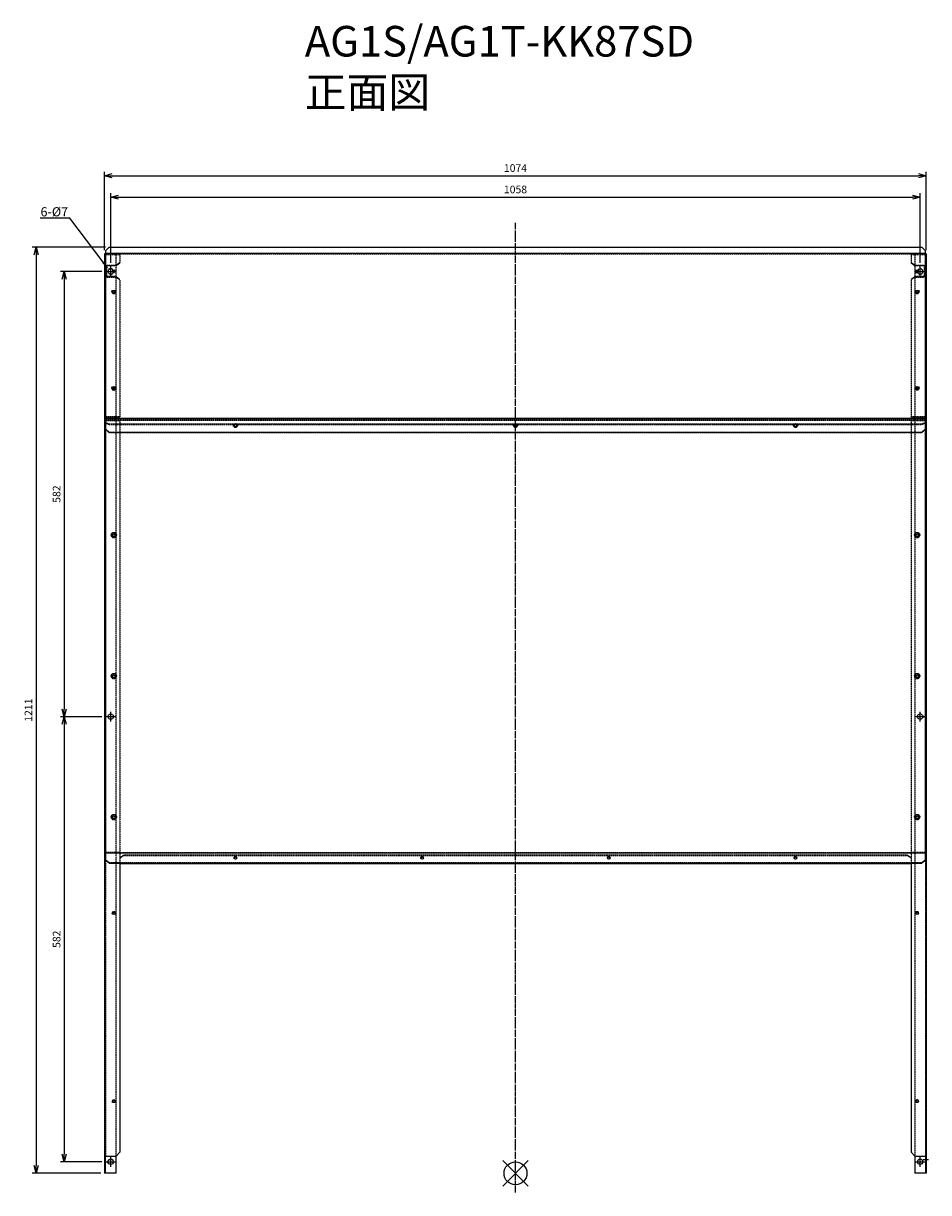
# Model space of a CAD drawing. Extents: x -1558 to -375, y -319 to 1209.
import ezdxf
from ezdxf import colors
from ezdxf.entities.mleader import LeaderData, LeaderLine
from ezdxf.math import Vec2, Vec3

# ---------------------------------------------------------------- set-up
doc = ezdxf.new("R2010")
doc.units = 0
doc.linetypes.add('DASHDOT', pattern=[5.5, 4, -0.6, 0.3, -0.6])
doc.linetypes.add('HIDDEN', pattern=[0.375, 0.25, -0.125])
doc.layers.get('0').update_dxf_attribs({"linetype": 'CONTINUOUS'})
doc.layers.get('Defpoints').update_dxf_attribs({"linetype": 'CONTINUOUS'})
for name, color, linetype in [('ARRANGE', 1, 'CONTINUOUS'), ('BASIS', 6, 'DASHDOT'), ('ETC', 61, 'CONTINUOUS'), ('NOTE', 4, 'CONTINUOUS'), ('OUTLINE', 3, 'CONTINUOUS'), ('SIZE', 30, 'CONTINUOUS')]:
    doc.layers.add(name, color=color, linetype=linetype)
doc.layers.add('HID', color=3, linetype='HIDDEN', lineweight=25)
doc.styles.get("Standard").update_dxf_attribs({"font": 'romans.shx', "bigfont": 'extfont.shx'})
doc.dimstyles.get("Standard").update_dxf_attribs({"dimscale": 0, "dimtxt": 2, "dimasz": 2, "dimexe": 1, "dimexo": 1, "dimgap": 1, "dimtad": 1, "dimdec": 0, "dimdsep": 46, "dimtxsty": 'STANDARD', "dimblk1": 'OPEN30', "dimblk2": 'OPEN30', "dimsah": 1, "dimcen": 2.5, "dimadec": 0, "dimazin": 0, "dimtfac": 1, "dimtdec": 0, "dimtmove": 0, "dimatfit": 3, "dimldrblk": 'OPEN30', "dimfxl": 1, "dimtolj": 1, "dimarcsym": 0})

# ---------------------------------------------------------------- blocks, each defined once
blk = doc.blocks.new('_OPEN30')
at = {"color": 0, "linetype": 'ByBlock'}
for p, q in [((-1, 0.27), (0, 0)), ((0, 0), (-1, -0.27)), ((0, 0), (-1, 0))]:
    blk.add_line(p, q, dxfattribs=at)
blk = doc.blocks.new('*D1')
at = {"layer": 'Defpoints', "color": 0}
for p in [(-386, 982.1), (-1444, 891.3), (-386, 891.3)]:
    blk.add_point(p, dxfattribs=at)
at = {"layer": 'SIZE', "color": 0, "lineweight": -2}
for p, q in [((-1444, 896.3), (-1444, 987.1)), ((-1434, 982.1), (-396, 982.1)), ((-386, 896.3), (-386, 987.1))]:
    blk.add_line(p, q, dxfattribs=at)
at = {"layer": 'SIZE', "color": 0, "lineweight": -2, "xscale": 10, "yscale": 10, "zscale": 10, "rotation": 180}
blk.add_blockref('_OPEN30', (-1444, 982.1), dxfattribs=at)
at = {"layer": 'SIZE', "color": 0, "lineweight": -2, "xscale": 10, "yscale": 10, "zscale": 10}
blk.add_blockref('_OPEN30', (-386, 982.1), dxfattribs=at)
at = {"layer": 'SIZE', "color": 0, "insert": (-915, 992.1), "char_height": 10, "attachment_point": 5}
blk.add_mtext('\\A1;1058', dxfattribs=at)
blk = doc.blocks.new('*D2')
at = {"layer": 'Defpoints', "color": 0}
for p in [(-378, 1010.1), (-1452, 907.8), (-378, 907.8)]:
    blk.add_point(p, dxfattribs=at)
at = {"layer": 'SIZE', "color": 0, "lineweight": -2}
for p, q in [((-1452, 912.8), (-1452, 1015.1)), ((-1442, 1010.1), (-388, 1010.1)), ((-378, 912.8), (-378, 1015.1))]:
    blk.add_line(p, q, dxfattribs=at)
at = {"layer": 'SIZE', "color": 0, "lineweight": -2, "xscale": 10, "yscale": 10, "zscale": 10, "rotation": 180}
blk.add_blockref('_OPEN30', (-1452, 1010.1), dxfattribs=at)
at = {"layer": 'SIZE', "color": 0, "lineweight": -2, "xscale": 10, "yscale": 10, "zscale": 10}
blk.add_blockref('_OPEN30', (-378, 1010.1), dxfattribs=at)
at = {"layer": 'SIZE', "color": 0, "insert": (-915, 1020.1), "char_height": 10, "attachment_point": 5}
blk.add_mtext('\\A1;1074', dxfattribs=at)
blk = doc.blocks.new('*D3')
at = {"layer": 'Defpoints', "color": 0}
for p in [(-1450.5, 884.8), (-1504.8, 302.8), (-1450.5, 302.8)]:
    blk.add_point(p, dxfattribs=at)
at = {"layer": 'SIZE', "color": 0, "lineweight": -2}
for p, q in [((-1455.5, 884.8), (-1509.8, 884.8)), ((-1504.8, 874.8), (-1504.8, 312.8)), ((-1455.5, 302.8), (-1509.8, 302.8))]:
    blk.add_line(p, q, dxfattribs=at)
at = {"layer": 'SIZE', "color": 0, "lineweight": -2, "xscale": 10, "yscale": 10, "zscale": 10}
for p, rotation in [((-1504.8, 884.8), 90), ((-1504.8, 302.8), 270)]:
    blk.add_blockref('_OPEN30', p, dxfattribs=dict(at, rotation=rotation))
at = {"layer": 'SIZE', "color": 0, "insert": (-1514.8, 593.8), "char_height": 10, "attachment_point": 5, "rotation": 90}
blk.add_mtext('\\A1;582', dxfattribs=at)
blk = doc.blocks.new('*D4')
at = {"layer": 'Defpoints', "color": 0}
for p in [(-1450.5, 302.8), (-1504.8, -279.2), (-1450.5, -279.2)]:
    blk.add_point(p, dxfattribs=at)
at = {"layer": 'SIZE', "color": 0, "lineweight": -2}
for p, q in [((-1455.5, 302.8), (-1509.8, 302.8)), ((-1504.8, 292.8), (-1504.8, -269.2)), ((-1455.5, -279.2), (-1509.8, -279.2))]:
    blk.add_line(p, q, dxfattribs=at)
at = {"layer": 'SIZE', "color": 0, "lineweight": -2, "xscale": 10, "yscale": 10, "zscale": 10}
for p, rotation in [((-1504.8, 302.8), 90), ((-1504.8, -279.2), 270)]:
    blk.add_blockref('_OPEN30', p, dxfattribs=dict(at, rotation=rotation))
at = {"layer": 'SIZE', "color": 0, "insert": (-1514.8, 11.8), "char_height": 10, "attachment_point": 5, "rotation": 90}
blk.add_mtext('\\A1;582', dxfattribs=at)
blk = doc.blocks.new('*D5')
at = {"layer": 'Defpoints', "color": 0}
for p in [(-1446, 916.8), (-1541.6, -294.2), (-1452, -294.2)]:
    blk.add_point(p, dxfattribs=at)
at = {"layer": 'SIZE', "color": 0, "lineweight": -2}
for p, q in [((-1451, 916.8), (-1546.6, 916.8)), ((-1541.6, 906.8), (-1541.6, -284.2)), ((-1457, -294.2), (-1546.6, -294.2))]:
    blk.add_line(p, q, dxfattribs=at)
at = {"layer": 'SIZE', "color": 0, "lineweight": -2, "xscale": 10, "yscale": 10, "zscale": 10}
for p, rotation in [((-1541.6, 916.8), 90), ((-1541.6, -294.2), 270)]:
    blk.add_blockref('_OPEN30', p, dxfattribs=dict(at, rotation=rotation))
at = {"layer": 'SIZE', "color": 0, "insert": (-1551.6, 311.3), "char_height": 10, "attachment_point": 5, "rotation": 90}
blk.add_mtext('\\A1;1211', dxfattribs=at)

msp = doc.modelspace()

# ---------------------------------------------------------------- linework, layer by layer
at = {"layer": 'ARRANGE', "color": 1, "linetype": 'Continuous'}
for p, q in [((-931.69, -310.86), (-898.32, -277.49)), ((-931.69, -277.49), (-898.32, -310.86))]:
    msp.add_line(p, q, dxfattribs=at)
at = {"layer": 'ARRANGE'}
msp.add_circle((-915, -294.17), 15, dxfattribs=at)
at = {"layer": 'BASIS', "color": 6, "linetype": 'DASHDOT'}
msp.add_line((-915, -319.47), (-915, 948.56), dxfattribs=at)
at = {"layer": 'HID'}
for p, q in [((-1432, 907.83), (-1451, 907.83)), ((-1451, 907.83), (-379, 907.83)), ((-1451, 907.83), (-379, 907.83)), ((-1432, 906.83), (-1451, 906.83)), ((-1437, 906.83), (-1437, 907.83)), ((-1437, 892.99), (-1437, 906.83)), ((-1432, 907.83), (-1432, 896.7)), ((-379, 907.83), (-398, 907.83)), ((-398, 907.83), (-398, 896.7)), ((-379, 906.83), (-398, 906.83)), ((-393, 906.83), (-393, 907.83)), ((-393, 906.83), (-393, 892.99)), ((-1449, 878.15), (-1449, 892.99)), ((-1449, 892.99), (-1437, 892.99)), ((-1437, 892.32), (-1449, 892.32)), ((-1432, 896.7), (-1437, 892.99)), ((-1437, 892.32), (-1432, 896.02)), ((-1437, 892.99), (-1437, 892.32)), ((-1437, 878.15), (-1437, 892.32)), ((-1432, 896.02), (-1432, 896.7)), ((-398, 896.7), (-398, 896.02)), ((-393, 892.99), (-398, 896.7)), ((-398, 896.02), (-393, 892.32)), ((-393, 892.99), (-381, 892.99)), ((-393, 892.32), (-393, 892.99)), ((-393, 892.32), (-393, 878.15)), ((-381, 892.32), (-393, 892.32)), ((-381, 892.99), (-381, 878.15)), ((-1437, 878.15), (-1449, 878.15)), ((-1449, 878.15), (-1449, 877.48)), ((-1449, 877.48), (-1437, 877.48)), ((-1441.5, 884.34), (-1441.5, 883.67)), ((-1441.5, 883.67), (-1438.5, 883.67)), ((-1438.5, 884.34), (-1438.5, 883.67)), ((-1437, 877.48), (-1437, 878.15)), ((-1437, 878.15), (-1432, 874.44)), ((-1432, 873.77), (-1437, 877.48)), ((-1437, -271.67), (-1437, 877.48)), ((-1432, 874.44), (-1432, 694.88)), ((-398, 874.44), (-393, 878.15)), ((-393, 877.48), (-398, 873.77)), ((-398, 874.44), (-398, 694.88)), ((-393, 878.15), (-393, 877.48)), ((-381, 878.15), (-393, 878.15)), ((-393, 877.48), (-393, -271.67)), ((-393, 877.48), (-381, 877.48)), ((-391.5, 884.34), (-391.5, 883.67)), ((-391.5, 883.67), (-388.5, 883.67)), ((-388.5, 884.34), (-388.5, 883.67)), ((-381, 878.15), (-381, 877.48)), ((-1442.5, 858.11), (-1442.5, 858.78)), ((-1442, 858.11), (-1442, 857.44)), ((-1438, 858.11), (-1438, 857.44)), ((-1437.5, 858.11), (-1437.5, 858.78)), ((-392.5, 858.11), (-392.5, 858.78)), ((-392, 858.11), (-392, 857.44)), ((-388, 858.11), (-388, 857.44)), ((-387.5, 858.11), (-387.5, 858.78)), ((-1442.5, 731.98), (-1442.5, 732.65)), ((-1442.09, 731.98), (-1442.09, 731.31)), ((-1438.09, 731.98), (-1438.09, 731.31)), ((-1437.5, 731.98), (-1437.5, 732.65)), ((-392.5, 731.98), (-392.5, 732.65)), ((-392, 731.98), (-392, 731.31)), ((-388, 731.98), (-388, 731.31)), ((-387.5, 731.98), (-387.5, 732.65)), ((-1432, 694.88), (-1451, 694.88)), ((-1432, 694.47), (-1451, 694.47)), ((-1451, 692.64), (-379, 692.64)), ((-1451, 691.72), (-379, 691.72)), ((-1451, 690.41), (-379, 690.41)), ((-1432, 690.27), (-1451, 690.27)), ((-1451, 689.88), (-1432, 689.88)), ((-1432, 694.88), (-1432, 694.47)), ((-1432, 690.27), (-1432, 125.17)), ((-398, 694.47), (-398, 694.88)), ((-379, 694.88), (-398, 694.88)), ((-379, 694.47), (-398, 694.47)), ((-398, 690.27), (-398, 125.17)), ((-379, 690.27), (-398, 690.27)), ((-398, 689.88), (-379, 689.88)), ((-1451, 687.45), (-1446, 685.52)), ((-1446, 684.6), (-1451, 686.53)), ((-1451, 678.81), (-1446, 674.19)), ((-1446, 685.52), (-1446, 684.6)), ((-1446, 685.52), (-384, 685.52)), ((-1446, 684.6), (-1282.07, 684.6)), ((-1446, 674.19), (-1446, 674.2)), ((-1446, 674.19), (-384, 674.19)), ((-1283.5, 683.8), (-1283.5, 683.42)), ((-1283, 683.03), (-1283, 683.42)), ((-1279.94, 684.6), (-916.07, 684.6)), ((-1279, 683.03), (-1279, 683.42)), ((-1278.5, 683.8), (-1278.5, 683.42)), ((-917.5, 683.8), (-917.5, 683.42)), ((-917, 683.42), (-917, 683.03)), ((-913.94, 684.6), (-550.07, 684.6)), ((-913, 683.42), (-913, 683.03)), ((-912.5, 683.8), (-912.5, 683.42)), ((-551.5, 683.8), (-551.5, 683.42)), ((-551, 683.03), (-551, 683.42)), ((-547.94, 684.6), (-384, 684.6)), ((-547, 683.03), (-547, 683.42)), ((-546.5, 683.8), (-546.5, 683.42)), ((-384, 685.52), (-379, 687.45)), ((-379, 686.53), (-384, 684.6)), ((-384, 684.6), (-384, 685.52)), ((-384, 674.19), (-379, 678.81)), ((-384, 674.2), (-384, 674.19)), ((-1443.5, 540.53), (-1443.5, 540.14)), ((-1442, 540), (-1442, 539.62)), ((-1438, 540), (-1438, 539.62)), ((-1436.5, 540.53), (-1436.5, 540.14)), ((-393.5, 540.53), (-393.5, 540.14)), ((-392, 540), (-392, 539.62)), ((-388, 540), (-388, 539.62)), ((-386.5, 540.53), (-386.5, 540.14)), ((-1443.5, 356.16), (-1443.5, 355.77)), ((-1441.84, 355.63), (-1441.84, 355.24)), ((-1437.84, 355.63), (-1437.84, 355.24)), ((-1436.5, 356.16), (-1436.5, 355.77)), ((-393.5, 356.16), (-393.5, 355.77)), ((-392, 355.63), (-392, 355.24)), ((-388, 355.63), (-388, 355.24)), ((-386.5, 356.16), (-386.5, 355.77)), ((-1443.5, 171.79), (-1443.5, 171.4)), ((-1441.81, 171.26), (-1441.81, 170.87)), ((-1437.81, 171.26), (-1437.81, 170.87)), ((-1436.5, 171.79), (-1436.5, 171.4)), ((-393.5, 171.79), (-393.5, 171.4)), ((-392, 171.26), (-392, 170.87)), ((-388, 171.26), (-388, 170.87)), ((-386.5, 171.79), (-386.5, 171.4)), ((-1432, 125.4), (-1451, 125.4)), ((-1432, 125.17), (-1451, 125.17)), ((-1451, 125.01), (-379, 125.01)), ((-1432, 125.17), (-1432, 112.23)), ((-379, 125.4), (-398, 125.4)), ((-398, 125.17), (-398, 112.23)), ((-379, 125.17), (-398, 125.17)), ((-1451, 115.64), (-1446, 112.12)), ((-1451, 114.92), (-1451, -271.67)), ((-1446, 112.12), (-1432, 112.12)), ((-1446, 112.12), (-1446, 111.41)), ((-1432, 118.52), (-1427, 122.07)), ((-1427, 121.37), (-1432, 117.81)), ((-1432, 112.23), (-1432, 112.12)), ((-1432, 112.12), (-1432, 111.41)), ((-1432, 112.12), (-398, 112.12)), ((-1427, 122.07), (-1427, 121.37)), ((-1427, 122.07), (-403, 122.07)), ((-1427, 121.37), (-403, 121.37)), ((-1283, 117.74), (-1283, 118.45)), ((-1279, 117.74), (-1279, 118.45)), ((-1039, 117.74), (-1039, 118.45)), ((-1035, 117.74), (-1035, 118.45)), ((-795, 117.74), (-795, 118.45)), ((-791, 117.74), (-791, 118.45)), ((-551, 117.74), (-551, 118.45)), ((-547, 117.74), (-547, 118.45)), ((-403, 122.07), (-398, 118.52)), ((-403, 121.37), (-403, 122.07)), ((-398, 117.81), (-403, 121.37)), ((-398, 112.12), (-398, 112.23)), ((-398, 112.12), (-384, 112.12)), ((-398, 111.41), (-398, 112.12)), ((-384, 112.12), (-379, 115.64)), ((-384, 111.41), (-384, 112.12)), ((-379, 114.92), (-379, -271.67)), ((-1442, 45.7), (-1442, 46.41)), ((-1438, 45.7), (-1438, 46.41)), ((-392, 45.7), (-392, 46.41)), ((-388, 45.7), (-388, 46.41)), ((-1442, -200.45), (-1442, -199.74)), ((-1438, -200.45), (-1438, -199.74)), ((-392, -200.45), (-392, -199.74)), ((-388, -200.45), (-388, -199.74)), ((-1452, -261.17), (-1451, -261.17)), ((-1452, -264.17), (-1451, -264.17)), ((-1452, -274.17), (-1451, -274.17)), ((-378, -261.17), (-379, -261.17)), ((-378, -264.17), (-379, -264.17)), ((-378, -274.17), (-379, -274.17)), ((-1452, -279.17), (-1451, -279.17)), ((-378, -279.17), (-379, -279.17))]:
    msp.add_line(p, q, dxfattribs=at)
for centre in [(-1444, 302.83), (-386, 302.83)]:
    msp.add_circle(centre, 3.5, dxfattribs=at)
for centre, start, end in [((-1444, 884.83), 17.80423, 352.0295), ((-386, 884.83), 187.9705, 162.19577)]:
    msp.add_arc(centre, 3.5, start, end, dxfattribs=at)
for centre, major_axis, ratio, start_param, end_param in [((-1440, 858.11), (2.5, 0), 0.7419758, 2.9598804, 6.4648975), ((-1440, 857.44), (2, 0), 0.7419758, 2.9137337, 6.5110443), ((-1440, 858.11), (-2, 0), 0.7419758, 0.4078523, 2.7337403), ((-390, 858.11), (2.5, 0), 0.7419758, 2.9598804, 6.4648975), ((-390, 857.44), (2, 0), 0.7419758, 2.9137337, 6.5110443), ((-390, 858.11), (-2, 0), 0.7419758, 0.4078524, 2.7337403), ((-1440, 731.98), (2.5, 0), 0.7419758, 2.9598804, 6.4648975), ((-1440.09, 731.31), (2, 0), 0.7419758, 2.9137337, 6.5110443), ((-1440.09, 731.98), (-2, 0), 0.7419758, 0.3122667, 2.6459234), ((-390, 731.98), (2.5, 0), 0.7419758, 2.9598804, 6.4648975), ((-390, 731.31), (2, 0), 0.7419758, 2.9137337, 6.5110443), ((-390, 731.98), (-2, 0), 0.7419758, 0.4078524, 2.7337403), ((-1281, 683.03), (2, 0), 0.9218632, 3.0363079, 6.38847), ((-915, 683.03), (2, 0), 0.9218632, 3.0363079, 6.38847), ((-549, 683.03), (2, 0), 0.9218632, 3.0363079, 6.38847), ((-1440, 540.14), (3.5, 0), 0.9218632, 3.0815049, 6.3432731), ((-1440, 539.62), (2, 0), 0.9218632, 3.0363079, 6.38847), ((-390, 540.14), (3.5, 0), 0.9218632, 3.0815049, 6.3432731), ((-390, 539.62), (2, 0), 0.9218632, 3.0363079, 6.38847), ((-1440, 355.77), (3.5, 0), 0.9218632, 3.0815049, 6.3432731), ((-1439.84, 355.24), (2, 0), 0.9218632, 3.0363079, 6.38847), ((-390, 355.77), (3.5, 0), 0.9218632, 3.0815049, 6.3432731), ((-390, 355.24), (2, 0), 0.9218632, 3.0363079, 6.38847), ((-1440, 171.4), (3.5, 0), 0.9218632, 3.0815049, 6.3432731), ((-1439.81, 170.87), (2, 0), 0.9218632, 3.0363079, 6.38847), ((-390, 171.4), (3.5, 0), 0.9218632, 3.0815049, 6.3432731), ((-390, 170.87), (2, 0), 0.9218632, 3.0363079, 6.38847), ((-1281, 118.45), (2, 0), 0.7033947, 6.027786, 9.6801773), ((-1037, 118.45), (2, 0), 0.7033947, 6.027786, 9.6801773), ((-793, 118.45), (2, 0), 0.7033947, 6.027786, 9.6801773), ((-549, 118.45), (2, 0), 0.7033947, 6.027786, 9.6801773), ((-1440, 46.41), (2, 0), 0.7032764, 6.0276991, 9.6802642), ((-390, 46.41), (2, 0), 0.7032764, 6.0276991, 9.6802642), ((-1440, -199.74), (2, 0), 0.7032764, 6.0276991, 9.6802642), ((-390, -199.74), (2, 0), 0.7032764, 6.0276991, 9.6802642)]:
    msp.add_ellipse(centre, major_axis=major_axis, ratio=ratio, start_param=start_param, end_param=end_param, dxfattribs=at)
for centre in [(-1281, 683.42), (-915, 683.42), (-549, 683.42)]:
    msp.add_ellipse(centre, major_axis=(2.5, 0), ratio=0.9221599, dxfattribs=at)
at = {"layer": 'NOTE'}
for p, q in [((-1444, 884.83), (-1444, 891.33)), ((-386, 884.83), (-386, 891.33)), ((-1450.5, 884.83), (-1444, 884.83)), ((-1444, 884.83), (-1444, 884.83)), ((-1444, 884.83), (-1444, 884.83)), ((-1444, 884.83), (-1437.5, 884.83)), ((-1444, 878.33), (-1444, 884.83)), ((-392.5, 884.83), (-386, 884.83)), ((-386, 884.83), (-386, 884.83)), ((-386, 884.83), (-386, 884.83)), ((-386, 884.83), (-379.5, 884.83)), ((-386, 878.33), (-386, 884.83)), ((-1444, 302.83), (-1444, 309.33)), ((-386, 302.83), (-386, 309.33)), ((-1450.5, 302.83), (-1444, 302.83)), ((-1444, 302.83), (-1444, 302.83)), ((-1444, 302.83), (-1444, 302.83)), ((-1444, 302.83), (-1437.5, 302.83)), ((-1444, 296.33), (-1444, 302.83)), ((-392.5, 302.83), (-386, 302.83)), ((-386, 302.83), (-386, 302.83)), ((-386, 302.83), (-386, 302.83)), ((-386, 302.83), (-379.5, 302.83)), ((-386, 296.33), (-386, 302.83)), ((-1444, -279.17), (-1444, -272.67)), ((-386, -279.17), (-386, -272.67)), ((-1450.5, -279.17), (-1444, -279.17)), ((-1444, -279.17), (-1444, -279.17)), ((-1444, -279.17), (-1444, -279.17)), ((-1444, -279.17), (-1437.5, -279.17)), ((-1444, -285.67), (-1444, -279.17)), ((-392.5, -279.17), (-386, -279.17)), ((-386, -279.17), (-386, -279.17)), ((-386, -279.17), (-386, -279.17)), ((-386, -279.17), (-379.5, -279.17)), ((-386, -285.67), (-386, -279.17)), ((-375, -276.67), (-382, -276.67))]:
    msp.add_line(p, q, dxfattribs=at)
at = {"layer": 'OUTLINE'}
for p, q in [((-1452, 907.83), (-1452, 694.88)), ((-1451, 907.83), (-1452, 907.83)), ((-1446, 916.83), (-1451, 911.83)), ((-1451, 911.83), (-1446, 916.83)), ((-1451, 911.83), (-1451, 911.83)), ((-1451, 911.83), (-1451, 908.83)), ((-1451, 908.83), (-1451, 908.82)), ((-1451, 908.83), (-379, 908.83)), ((-1451, 908.82), (-1451, 693.18)), ((-1451, 908.82), (-379, 908.82)), ((-1446, 916.83), (-1446, 916.83)), ((-1446, 916.83), (-384, 916.83)), ((-1446, 916.83), (-384, 916.83)), ((-384, 916.83), (-379, 911.83)), ((-384, 916.83), (-384, 916.83)), ((-379, 911.83), (-384, 916.83)), ((-379, 908.83), (-379, 911.83)), ((-379, 911.83), (-379, 911.83)), ((-379, 908.82), (-379, 908.83)), ((-379, 693.18), (-379, 908.82)), ((-378, 907.83), (-379, 907.83)), ((-378, 907.83), (-378, 694.88)), ((-1441.5, 886.57), (-1438.5, 886.57)), ((-1441.5, 884.34), (-1441.5, 886.57)), ((-1438.5, 885.9), (-1441.5, 885.9)), ((-1438.5, 884.34), (-1441.5, 884.34)), ((-1438.5, 886.57), (-1438.5, 884.34)), ((-391.5, 886.57), (-388.5, 886.57)), ((-391.5, 884.34), (-391.5, 886.57)), ((-388.5, 885.9), (-391.5, 885.9)), ((-388.5, 884.34), (-391.5, 884.34)), ((-388.5, 886.57), (-388.5, 884.34)), ((-1452, 694.88), (-1452, 125.17)), ((-1451, 694.88), (-1452, 694.88)), ((-1451, 693.18), (-1451, 679.19)), ((-1451, 693.18), (-379, 693.18)), ((-378, 694.88), (-379, 694.88)), ((-379, 679.19), (-379, 693.18)), ((-378, 694.88), (-378, 125.17)), ((-1451, 679.19), (-1451, 678.81)), ((-1446, 674.58), (-1451, 679.19)), ((-1451, 678.81), (-1451, 124.77)), ((-1446, 674.58), (-384, 674.58)), ((-1446, 674.2), (-1446, 674.58)), ((-1282.07, 684.6), (-1279.94, 684.6)), ((-916.07, 684.6), (-913.94, 684.6)), ((-550.07, 684.6), (-547.94, 684.6)), ((-379, 679.19), (-384, 674.58)), ((-384, 674.58), (-384, 674.2)), ((-379, 678.81), (-379, 679.19)), ((-379, 124.77), (-379, 678.81)), ((-1452, 125.17), (-1452, -294.17)), ((-1451, 125.17), (-1452, 125.17)), ((-1451, 124.77), (-1451, 114.92)), ((-1451, 124.77), (-379, 124.77)), ((-378, 125.17), (-379, 125.17)), ((-379, 114.92), (-379, 124.77)), ((-378, 125.17), (-378, -294.17)), ((-1446, 111.41), (-1451, 114.92)), ((-1446, 111.41), (-1432, 111.41)), ((-1432, 111.41), (-1432, 110.7)), ((-1432, 110.7), (-1432, -266.67)), ((-1432, 110.7), (-398, 110.7)), ((-398, 110.7), (-398, 111.41)), ((-398, 111.41), (-384, 111.41)), ((-398, 110.7), (-398, -266.67)), ((-379, 114.92), (-384, 111.41)), ((-1451, -271.67), (-1437, -271.67)), ((-1451, -294.17), (-1451, -271.67)), ((-1432, -266.67), (-1437, -271.67)), ((-1437, -294.17), (-1437, -271.67)), ((-393, -271.67), (-398, -266.67)), ((-393, -271.67), (-393, -294.17)), ((-393, -271.67), (-379, -271.67)), ((-379, -271.67), (-379, -294.17)), ((-1451, -294.17), (-1452, -294.17)), ((-1437, -294.17), (-1451, -294.17)), ((-379, -294.17), (-393, -294.17)), ((-378, -294.17), (-379, -294.17))]:
    msp.add_line(p, q, dxfattribs=at)
for centre in [(-1444, -279.17), (-386, -279.17)]:
    msp.add_circle(centre, 3.5, dxfattribs=at)
for centre, start, end in [((-1444, 884.83), 352.0295, 17.80423), ((-386, 884.83), 162.19577, 187.9705)]:
    msp.add_arc(centre, 3.5, start, end, dxfattribs=at)
for centre, major_axis, ratio in [((-1440, 858.78), (-2.5, 0), 0.7419758), ((-390, 858.78), (-2.5, 0), 0.7419758), ((-1440, 732.65), (-2.5, 0), 0.7419758), ((-390, 732.65), (-2.5, 0), 0.7419758), ((-1281, 683.8), (-2.5, 0), 0.9221599), ((-1281, 683.42), (-2, 0), 0.9218632), ((-915, 683.8), (-2.5, 0), 0.9221599), ((-915, 683.42), (-2, 0), 0.9218632), ((-549, 683.8), (-2.5, 0), 0.9221599), ((-549, 683.42), (-2, 0), 0.9218632), ((-1440, 540.53), (-3.5, 0), 0.9218632), ((-1440, 540), (-2, 0), 0.9218632), ((-390, 540.53), (-3.5, 0), 0.9218632), ((-390, 540), (-2, 0), 0.9218632), ((-1440, 356.16), (-3.5, 0), 0.9218632), ((-1439.84, 355.63), (-2, 0), 0.9218632), ((-390, 356.16), (-3.5, 0), 0.9218632), ((-390, 355.63), (-2, 0), 0.9218632), ((-1440, 171.79), (-3.5, 0), 0.9218632), ((-1439.81, 171.26), (-2, 0), 0.9218632), ((-390, 171.79), (-3.5, 0), 0.9218632), ((-390, 171.26), (-2, 0), 0.9218632), ((-1281, 117.74), (-2, 0), 0.7033947), ((-1037, 117.74), (-2, 0), 0.7033947), ((-793, 117.74), (-2, 0), 0.7033947), ((-549, 117.74), (-2, 0), 0.7033947), ((-1440, 45.7), (-2, 0), 0.7032764), ((-390, 45.7), (-2, 0), 0.7032764), ((-1440, -200.45), (-2, 0), 0.7032764), ((-390, -200.45), (-2, 0), 0.7032764)]:
    msp.add_ellipse(centre, major_axis=major_axis, ratio=ratio, dxfattribs=at)
for centre, major_axis, ratio, start_param, end_param in [((-1440, 858.11), (2.5, 0), 0.7419758, 0.1817122, 2.9598804), ((-1440, 858.11), (-2, 0), 0.7419758, 2.7337403, 6.6910377), ((-1440, 857.44), (2, 0), 0.7419758, 0.227859, 2.9137337), ((-390, 858.11), (2.5, 0), 0.7419758, 0.1817122, 2.9598804), ((-390, 858.11), (-2, 0), 0.7419758, 2.7337403, 6.6910377), ((-390, 857.44), (2, 0), 0.7419758, 0.227859, 2.9137337), ((-1440, 731.98), (2.5, 0), 0.7419758, 0.1817122, 2.9598804), ((-390, 731.98), (2.5, 0), 0.7419758, 0.1817122, 2.9598804), ((-1440.09, 731.98), (-2, 0), 0.7419758, 2.6459234, 6.595452), ((-1440.09, 731.31), (2, 0), 0.7419758, 0.227859, 2.9137337), ((-390, 731.98), (-2, 0), 0.7419758, 2.7337403, 6.6910377), ((-390, 731.31), (2, 0), 0.7419758, 0.227859, 2.9137337), ((-1281, 683.03), (2, 0), 0.9218632, 0.1052847, 3.0363079), ((-915, 683.03), (2, 0), 0.9218632, 0.1052847, 3.0363079), ((-549, 683.03), (2, 0), 0.9218632, 0.1052847, 3.0363079), ((-1440, 540.14), (3.5, 0), 0.9218632, 0.0600878, 3.0815049), ((-1440, 539.62), (2, 0), 0.9218632, 0.1052847, 3.0363079), ((-390, 540.14), (3.5, 0), 0.9218632, 0.0600878, 3.0815049), ((-390, 539.62), (2, 0), 0.9218632, 0.1052847, 3.0363079), ((-1440, 355.77), (3.5, 0), 0.9218632, 0.0600878, 3.0815049), ((-1439.84, 355.24), (2, 0), 0.9218632, 0.1052847, 3.0363079), ((-390, 355.77), (3.5, 0), 0.9218632, 0.0600878, 3.0815049), ((-390, 355.24), (2, 0), 0.9218632, 0.1052847, 3.0363079), ((-1440, 171.4), (3.5, 0), 0.9218632, 0.0600878, 3.0815049), ((-1439.81, 170.87), (2, 0), 0.9218632, 0.1052847, 3.0363079), ((-390, 171.4), (3.5, 0), 0.9218632, 0.0600878, 3.0815049), ((-390, 170.87), (2, 0), 0.9218632, 0.1052847, 3.0363079), ((-1281, 118.45), (2, 0), 0.7033947, 3.396992, 6.027786), ((-1037, 118.45), (2, 0), 0.7033947, 3.396992, 6.027786), ((-793, 118.45), (2, 0), 0.7033947, 3.396992, 6.027786), ((-549, 118.45), (2, 0), 0.7033947, 3.396992, 6.027786), ((-1440, 46.41), (2, 0), 0.7032764, 3.3970789, 6.0276991), ((-390, 46.41), (2, 0), 0.7032764, 3.3970789, 6.0276991), ((-1440, -199.74), (2, 0), 0.7032764, 3.3970789, 6.0276991), ((-390, -199.74), (2, 0), 0.7032764, 3.3970789, 6.0276991)]:
    msp.add_ellipse(centre, major_axis=major_axis, ratio=ratio, start_param=start_param, end_param=end_param, dxfattribs=at)

# ---------------------------------------------------------------- texts
at = {"layer": 'ETC', "insert": (-1190.37, 1205.91), "char_height": 40, "width": 679.22, "attachment_point": 1}
msp.add_mtext('AG1S/AG1T-KK87SD\\P正面図', dxfattribs=at)

# ---------------------------------------------------------------- dimensions: what is measured, and where the dimension line sits
at = {"layer": 'SIZE'}
for base, p1, p2, picture, middle in [((-378, 1010.07), (-1452, 907.83), (-378, 907.83), '*D2', (-915, 1020.07)), ((-386, 982.07), (-1444, 891.33), (-386, 891.33), '*D1', (-915, 992.07))]:
    dim = msp.add_linear_dim(base=base, p1=p1, p2=p2, dimstyle='STANDARD', override={"dimscale": 5, "dimdec": 1, "dimrnd": 0.5, "dimtdec": 1, "dimarcsym": 1}, dxfattribs=at)
    dim.commit()
    dim.dimension.update_dxf_attribs({"geometry": picture, "text_midpoint": middle})
for base, p1, p2, override, picture, middle in [((-1541.64, -294.17), (-1446, 916.83), (-1452, -294.17), {"dimscale": 5, "dimdec": 1, "dimrnd": 0.5, "dimtdec": 1, "dimarcsym": 1}, '*D5', (-1551.64, 311.33)), ((-1504.77, 302.83), (-1450.5, 884.83), (-1450.5, 302.83), {"dimscale": 5, "dimdec": 1, "dimrnd": 0.5, "dimtdec": 1, "dimarcsym": 1}, '*D3', (-1514.77, 593.83)), ((-1504.77, -279.17), (-1450.5, 302.83), (-1450.5, -279.17), {"dimscale": 5, "dimdec": 1, "dimrnd": 0.5, "dimtdec": 1, "dimtmove": 1, "dimarcsym": 1}, '*D4', (-1514.77, 11.83))]:
    dim = msp.add_linear_dim(base=base, p1=p1, p2=p2, angle=90, dimstyle='STANDARD', override=override, dxfattribs=at)
    dim.commit()
    dim.dimension.update_dxf_attribs({"geometry": picture, "text_midpoint": middle})

# ---------------------------------------------------------------- leaders
at = {"layer": 'NOTE'}
ml = msp.add_multileader_mtext('Standard', dxfattribs=at)
ml.set_content('6-%%C7', color=256, style='STANDARD')
ml.set_leader_properties()
ml.build(insert=Vec2(0, 0))
ml.multileader.update_dxf_attribs({"text_right_attachment_type": 6, "dogleg_length": 0.36, "arrow_head_size": 12})
ctx = ml.context
ctx.base_point, ctx.char_height, ctx.arrow_head_size, ctx.plane_origin = Vec3(-1546.34, 961.7), 12, 12, Vec3(-1446.54, 887.62)
ctx.right_attachment, ctx.text_align_type = 6, 2
notes = []
notes.append((ctx, [(0, (1, 1, 0), (-1497.41, 954.5), (-1, 0), 0.36, [(0, [(-1446.54, 887.62)], 0, [])])]))
ctx.mtext.insert, ctx.mtext.alignment, ctx.mtext.flow_direction = Vec3(-1499.77, 968.9), 3, 5
for ctx, leaders in notes:
    for number, flags, end, landing, length, lines in leaders:
        leader = LeaderData()
        leader.index, (leader.has_last_leader_line, leader.has_dogleg_vector, leader.attachment_direction) = number, flags
        leader.last_leader_point, leader.dogleg_vector, leader.dogleg_length = Vec3(end), Vec3(landing), length
        for number, points, colour, breaks in lines:
            line = LeaderLine()
            line.index, line.vertices, line.color, line.breaks = number, Vec3.list(points), colors.encode_raw_color(colour), breaks
            leader.lines.append(line)
        ctx.leaders.append(leader)

doc.saveas('drawing.dxf')
